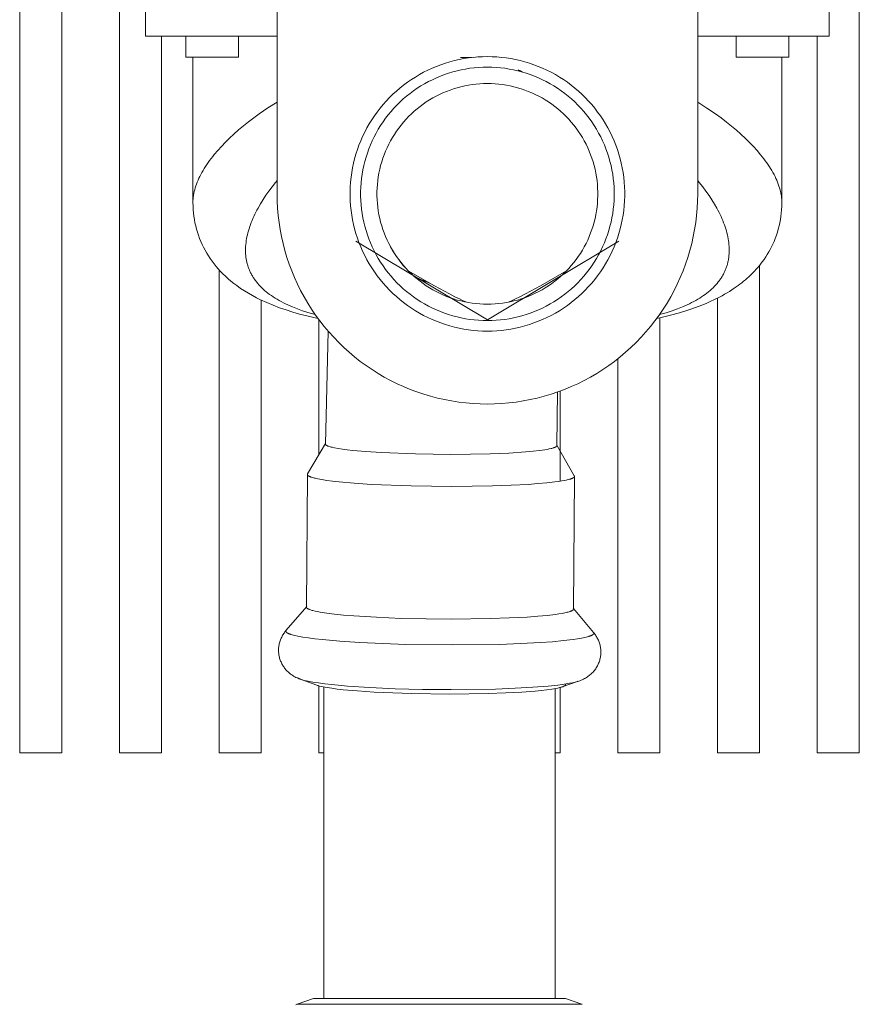
# Model space of a CAD drawing. Units: millimetres. Extents: x -1136 to 1990, y 3299 to 7872.
# Drawn here: x 530 to 610, y 5842 to 5936 of the extents above; entities that cross this region are included whole.
import ezdxf

# ---------------------------------------------------------------- set-up
doc = ezdxf.new("R2010")
doc.units = ezdxf.units.MM
doc.layers.add('Make2D$Visible$Curves$0', color=254, linetype='Continuous', lineweight=0, true_color=0xbebebe)
doc.layers.add('Make2D$Visible$Curves$3DCPCOLOR254', color=7, linetype='Continuous', lineweight=0, true_color=0xd6d6d6)

msp = doc.modelspace()

# ---------------------------------------------------------------- linework, layer by layer
at = {"layer": 'Make2D$Visible$Curves$0', "color": 126, "true_color": 0x008060}
for points in [[(609.805, 5865.966), (609.805, 6036.766)], [(529.965, 5865.966), (529.965, 5985.66)], [(533.965, 5985.66), (533.965, 5865.966)], [(539.445, 5865.966), (539.445, 5985.66)], [(543.445, 5934.16), (543.445, 5865.966)], [(605.805, 5934.16), (605.805, 5865.966)], [(548.925, 5865.966), (548.925, 5911.932)], [(600.325, 5865.966), (600.325, 5912.365)], [(567.885, 5911.099), (567.885, 5911.117)], [(552.925, 5909.054), (552.925, 5865.966)], [(596.325, 5909.236), (596.325, 5865.966)], [(558.405, 5894.303), (558.405, 5907.206)], [(590.845, 5865.966), (590.845, 5907.369)], [(586.845, 5903.473), (586.845, 5865.966)], [(581.365, 5891.82), (581.365, 5900.397)], [(558.405, 5865.966), (558.405, 5872.348)], [(581.365, 5865.966), (581.365, 5872.192)], [(529.965, 5865.966), (533.965, 5865.966)], [(539.445, 5865.966), (543.445, 5865.966)], [(548.925, 5865.966), (552.925, 5865.966)], [(558.405, 5865.966), (558.885, 5865.966)], [(581.365, 5865.966), (580.885, 5865.966)], [(590.845, 5865.966), (586.845, 5865.966)], [(600.325, 5865.966), (596.325, 5865.966)], [(609.805, 5865.966), (605.805, 5865.966)]]:
    msp.add_lwpolyline(points, dxfattribs=at)
at = {"layer": 'Make2D$Visible$Curves$0'}
for points in [[(541.939, 5934.16), (541.939, 5940.16)], [(606.939, 5934.16), (606.939, 5940.16)], [(554.439, 5939.16), (554.439, 5919.16)], [(594.439, 5919.16), (594.439, 5939.16)], [(541.939, 5934.16), (547.939, 5934.16)], [(545.776, 5932.16), (545.776, 5934.16)], [(547.939, 5934.16), (554.439, 5934.16)], [(550.776, 5934.16), (550.776, 5932.16)], [(594.439, 5934.16), (600.939, 5934.16)], [(598.102, 5932.16), (598.102, 5934.16)], [(600.939, 5934.16), (606.939, 5934.16)], [(603.102, 5934.16), (603.102, 5932.16)], [(550.776, 5932.16), (545.776, 5932.16)], [(546.439, 5918.356), (546.439, 5932.16)], [(574.439, 5906.102), (573.988, 5906.109), (573.538, 5906.133), (573.089, 5906.172), (572.642, 5906.226), (572.196, 5906.296), (571.753, 5906.381), (571.314, 5906.481), (570.878, 5906.596), (570.447, 5906.727), (570.02, 5906.872), (569.598, 5907.032), (569.183, 5907.206), (568.773, 5907.395), (568.371, 5907.597), (567.975, 5907.814), (567.587, 5908.044), (567.208, 5908.287), (566.837, 5908.543), (566.475, 5908.811), (566.122, 5909.093), (565.78, 5909.386), (565.447, 5909.69), (565.126, 5910.006), (564.816, 5910.333), (564.517, 5910.671), (564.23, 5911.018), (563.955, 5911.375), (563.692, 5911.742), (563.443, 5912.117), (563.206, 5912.501), (562.983, 5912.893), (562.773, 5913.292), (562.578, 5913.698), (562.396, 5914.111), (562.229, 5914.529), (562.077, 5914.954), (561.939, 5915.383), (561.816, 5915.817), (561.708, 5916.254), (561.615, 5916.695), (561.538, 5917.14), (561.476, 5917.586), (561.429, 5918.034), (561.398, 5918.484), (561.383, 5918.935), (561.383, 5919.385), (561.398, 5919.836), (561.429, 5920.286), (561.476, 5920.734), (561.538, 5921.181), (561.615, 5921.625), (561.708, 5922.066), (561.816, 5922.504), (561.939, 5922.937), (562.077, 5923.366), (562.229, 5923.791), (562.396, 5924.209), (562.578, 5924.622), (562.773, 5925.028), (562.983, 5925.427), (563.206, 5925.819), (563.443, 5926.203), (563.692, 5926.578), (563.955, 5926.945), (564.23, 5927.302), (564.517, 5927.649), (564.816, 5927.987), (565.126, 5928.314), (565.447, 5928.63), (565.78, 5928.934), (566.122, 5929.228), (566.475, 5929.509), (566.837, 5929.777), (567.208, 5930.033), (567.587, 5930.277), (567.975, 5930.506), (568.371, 5930.723), (568.773, 5930.925), (569.183, 5931.114), (569.598, 5931.288), (570.02, 5931.448), (570.447, 5931.593), (570.878, 5931.724), (571.314, 5931.839), (571.753, 5931.939), (572.196, 5932.024), (572.642, 5932.094), (573.089, 5932.149), (573.538, 5932.187), (573.988, 5932.211), (574.439, 5932.219)], [(574.439, 5932.219), (574.89, 5932.211), (575.34, 5932.187), (575.789, 5932.149), (576.237, 5932.094), (576.682, 5932.024), (577.125, 5931.939), (577.564, 5931.839), (578, 5931.724), (578.431, 5931.593), (578.858, 5931.448), (579.28, 5931.288), (579.695, 5931.114), (580.105, 5930.925), (580.508, 5930.723), (580.903, 5930.506), (581.291, 5930.277), (581.671, 5930.033), (582.042, 5929.777), (582.403, 5929.509), (582.756, 5929.228), (583.098, 5928.934), (583.431, 5928.63), (583.752, 5928.314), (584.063, 5927.987), (584.362, 5927.649), (584.649, 5927.302), (584.924, 5926.945), (585.186, 5926.578), (585.436, 5926.203), (585.672, 5925.819), (585.895, 5925.427), (586.105, 5925.028), (586.3, 5924.622), (586.482, 5924.209), (586.649, 5923.791), (586.802, 5923.366), (586.939, 5922.937), (587.062, 5922.504), (587.17, 5922.066), (587.263, 5921.625), (587.34, 5921.181), (587.402, 5920.734), (587.449, 5920.286), (587.48, 5919.836), (587.496, 5919.385), (587.496, 5918.935), (587.48, 5918.484), (587.449, 5918.034), (587.402, 5917.586), (587.34, 5917.14), (587.263, 5916.695), (587.17, 5916.254), (587.062, 5915.817), (586.939, 5915.383), (586.802, 5914.954), (586.649, 5914.529), (586.482, 5914.111), (586.3, 5913.698), (586.105, 5913.292), (585.895, 5912.893), (585.672, 5912.501), (585.436, 5912.117), (585.186, 5911.742), (584.924, 5911.375), (584.649, 5911.018), (584.362, 5910.671), (584.063, 5910.333), (583.752, 5910.006), (583.431, 5909.69), (583.098, 5909.386), (582.756, 5909.093), (582.403, 5908.811), (582.042, 5908.543), (581.671, 5908.287), (581.291, 5908.044), (580.903, 5907.814), (580.508, 5907.597), (580.105, 5907.395), (579.695, 5907.206), (579.28, 5907.032), (578.858, 5906.872), (578.431, 5906.727), (578, 5906.596), (577.564, 5906.481), (577.125, 5906.381), (576.682, 5906.296), (576.237, 5906.226), (575.789, 5906.172), (575.34, 5906.133), (574.89, 5906.109), (574.439, 5906.102)], [(603.102, 5932.16), (598.102, 5932.16)], [(602.439, 5918.355), (602.439, 5932.16)], [(574.439, 5931.219), (574.023, 5931.211), (573.607, 5931.19), (573.192, 5931.154), (572.779, 5931.104), (572.368, 5931.039), (571.959, 5930.961), (571.553, 5930.868), (571.151, 5930.762), (570.752, 5930.641), (570.358, 5930.507), (569.969, 5930.359), (569.585, 5930.198), (569.207, 5930.024), (568.835, 5929.837), (568.47, 5929.638), (568.112, 5929.425), (567.761, 5929.201), (567.419, 5928.964), (567.085, 5928.716), (566.759, 5928.457), (566.443, 5928.186), (566.136, 5927.905), (565.839, 5927.613), (565.553, 5927.311), (565.276, 5926.999), (565.011, 5926.678), (564.757, 5926.349), (564.515, 5926.01), (564.285, 5925.663), (564.066, 5925.309), (563.86, 5924.947), (563.667, 5924.579), (563.486, 5924.204), (563.319, 5923.823), (563.164, 5923.436), (563.023, 5923.044), (562.896, 5922.648), (562.783, 5922.247), (562.683, 5921.843), (562.597, 5921.436), (562.526, 5921.026), (562.469, 5920.614), (562.425, 5920.199), (562.397, 5919.784), (562.382, 5919.368), (562.382, 5918.952), (562.397, 5918.536), (562.425, 5918.121), (562.469, 5917.707), (562.526, 5917.294), (562.597, 5916.884), (562.683, 5916.477), (562.783, 5916.073), (562.896, 5915.672), (563.023, 5915.276), (563.164, 5914.884), (563.319, 5914.497), (563.486, 5914.116), (563.667, 5913.741), (563.86, 5913.373), (564.066, 5913.011), (564.285, 5912.657), (564.515, 5912.31), (564.757, 5911.972), (565.011, 5911.642), (565.276, 5911.321), (565.553, 5911.009), (565.839, 5910.707), (566.136, 5910.416), (566.443, 5910.134), (566.759, 5909.864), (567.085, 5909.604), (567.419, 5909.356), (567.761, 5909.119), (568.112, 5908.895), (568.47, 5908.683), (568.835, 5908.483), (569.207, 5908.296), (569.585, 5908.122), (569.969, 5907.961), (570.358, 5907.813), (570.752, 5907.679), (571.151, 5907.559), (571.553, 5907.452), (571.959, 5907.359), (572.368, 5907.281), (572.779, 5907.216), (573.192, 5907.166), (573.607, 5907.13), (574.023, 5907.109), (574.439, 5907.102)], [(574.439, 5907.102), (574.855, 5907.109), (575.271, 5907.13), (575.686, 5907.166), (576.099, 5907.216), (576.51, 5907.281), (576.919, 5907.359), (577.325, 5907.452), (577.727, 5907.559), (578.126, 5907.679), (578.52, 5907.813), (578.909, 5907.961), (579.293, 5908.122), (579.671, 5908.296), (580.043, 5908.483), (580.408, 5908.683), (580.766, 5908.895), (581.117, 5909.119), (581.459, 5909.356), (581.794, 5909.604), (582.119, 5909.864), (582.435, 5910.134), (582.742, 5910.416), (583.039, 5910.707), (583.326, 5911.009), (583.602, 5911.321), (583.867, 5911.642), (584.121, 5911.972), (584.363, 5912.31), (584.594, 5912.657), (584.812, 5913.011), (585.018, 5913.373), (585.211, 5913.741), (585.392, 5914.116), (585.56, 5914.497), (585.714, 5914.884), (585.855, 5915.276), (585.982, 5915.672), (586.096, 5916.073), (586.195, 5916.477), (586.281, 5916.884), (586.352, 5917.294), (586.41, 5917.707), (586.453, 5918.121), (586.481, 5918.536), (586.496, 5918.952), (586.496, 5919.368), (586.481, 5919.784), (586.453, 5920.199), (586.41, 5920.614), (586.352, 5921.026), (586.281, 5921.436), (586.195, 5921.843), (586.096, 5922.247), (585.982, 5922.648), (585.855, 5923.044), (585.714, 5923.436), (585.56, 5923.823), (585.392, 5924.204), (585.211, 5924.579), (585.018, 5924.947), (584.812, 5925.309), (584.594, 5925.663), (584.363, 5926.01), (584.121, 5926.349), (583.867, 5926.678), (583.602, 5926.999), (583.326, 5927.311), (583.039, 5927.613), (582.742, 5927.905), (582.435, 5928.186), (582.119, 5928.457), (581.794, 5928.716), (581.459, 5928.964), (581.117, 5929.201), (580.766, 5929.425), (580.408, 5929.638), (580.043, 5929.837), (579.671, 5930.024), (579.293, 5930.198), (578.909, 5930.359), (578.52, 5930.507), (578.126, 5930.641), (577.727, 5930.762), (577.325, 5930.868), (576.919, 5930.961), (576.51, 5931.039), (576.099, 5931.104), (575.686, 5931.154), (575.271, 5931.19), (574.855, 5931.211), (574.439, 5931.219)], [(574.439, 5908.66), (574.077, 5908.666), (573.715, 5908.685), (573.354, 5908.716), (572.994, 5908.76), (572.636, 5908.816), (572.28, 5908.884), (571.926, 5908.965), (571.576, 5909.058), (571.229, 5909.163), (570.886, 5909.28), (570.547, 5909.408), (570.213, 5909.548), (569.883, 5909.7), (569.559, 5909.863), (569.241, 5910.037), (568.93, 5910.222), (568.624, 5910.417), (568.326, 5910.623), (568.035, 5910.839), (567.752, 5911.065), (567.476, 5911.301), (567.209, 5911.546), (566.951, 5911.8), (566.701, 5912.063), (566.461, 5912.334), (566.23, 5912.613), (566.009, 5912.901), (565.798, 5913.195), (565.597, 5913.497), (565.407, 5913.806), (565.227, 5914.121), (565.059, 5914.442), (564.902, 5914.768), (564.756, 5915.1), (564.621, 5915.437), (564.499, 5915.778), (564.388, 5916.123), (564.289, 5916.472), (564.202, 5916.824), (564.128, 5917.178), (564.066, 5917.535), (564.016, 5917.894), (563.978, 5918.255), (563.953, 5918.617), (563.941, 5918.979), (563.941, 5919.341), (563.953, 5919.704), (563.978, 5920.065), (564.016, 5920.426), (564.066, 5920.785), (564.128, 5921.142), (564.202, 5921.497), (564.289, 5921.848), (564.388, 5922.197), (564.499, 5922.542), (564.621, 5922.883), (564.756, 5923.22), (564.902, 5923.552), (565.059, 5923.878), (565.227, 5924.199), (565.407, 5924.514), (565.597, 5924.823), (565.798, 5925.125), (566.009, 5925.419), (566.23, 5925.707), (566.461, 5925.986), (566.701, 5926.257), (566.951, 5926.52), (567.209, 5926.774), (567.476, 5927.019), (567.752, 5927.255), (568.035, 5927.481), (568.326, 5927.697), (568.624, 5927.903), (568.93, 5928.099), (569.241, 5928.283), (569.559, 5928.457), (569.883, 5928.62), (570.213, 5928.772), (570.547, 5928.912), (570.886, 5929.041), (571.229, 5929.157), (571.576, 5929.262), (571.926, 5929.355), (572.28, 5929.436), (572.636, 5929.504), (572.994, 5929.56), (573.354, 5929.604), (573.715, 5929.635), (574.077, 5929.654), (574.439, 5929.66)], [(574.439, 5929.66), (574.802, 5929.654), (575.163, 5929.635), (575.525, 5929.604), (575.884, 5929.56), (576.243, 5929.504), (576.599, 5929.436), (576.952, 5929.355), (577.302, 5929.262), (577.649, 5929.157), (577.992, 5929.041), (578.331, 5928.912), (578.666, 5928.772), (578.995, 5928.62), (579.319, 5928.457), (579.637, 5928.283), (579.948, 5928.099), (580.254, 5927.903), (580.552, 5927.697), (580.843, 5927.481), (581.126, 5927.255), (581.402, 5927.019), (581.669, 5926.774), (581.928, 5926.52), (582.177, 5926.257), (582.417, 5925.986), (582.648, 5925.707), (582.869, 5925.419), (583.08, 5925.125), (583.281, 5924.823), (583.471, 5924.514), (583.651, 5924.199), (583.819, 5923.878), (583.976, 5923.552), (584.122, 5923.22), (584.257, 5922.883), (584.379, 5922.542), (584.49, 5922.197), (584.589, 5921.848), (584.676, 5921.497), (584.75, 5921.142), (584.813, 5920.785), (584.863, 5920.426), (584.9, 5920.065), (584.925, 5919.704), (584.938, 5919.341), (584.938, 5918.979), (584.925, 5918.617), (584.9, 5918.255), (584.863, 5917.894), (584.813, 5917.535), (584.75, 5917.178), (584.676, 5916.824), (584.589, 5916.472), (584.49, 5916.123), (584.379, 5915.778), (584.257, 5915.437), (584.122, 5915.1), (583.976, 5914.768), (583.819, 5914.442), (583.651, 5914.121), (583.471, 5913.806), (583.281, 5913.497), (583.08, 5913.195), (582.869, 5912.901), (582.648, 5912.613), (582.417, 5912.334), (582.177, 5912.063), (581.928, 5911.8), (581.669, 5911.546), (581.402, 5911.301), (581.126, 5911.065), (580.843, 5910.839), (580.552, 5910.623), (580.254, 5910.417), (579.948, 5910.222), (579.637, 5910.037), (579.319, 5909.863), (578.995, 5909.7), (578.666, 5909.548), (578.331, 5909.408), (577.992, 5909.28), (577.649, 5909.163), (577.302, 5909.058), (576.952, 5908.965), (576.599, 5908.884), (576.243, 5908.816), (575.884, 5908.76), (575.525, 5908.716), (575.163, 5908.685), (574.802, 5908.666), (574.439, 5908.66)], [(546.439, 5918.336), (546.44, 5918.441), (546.444, 5918.548), (546.451, 5918.654), (546.46, 5918.762), (546.473, 5918.87), (546.487, 5918.978), (546.505, 5919.087), (546.525, 5919.197), (546.562, 5919.373), (546.606, 5919.55), (546.656, 5919.729), (546.713, 5919.91), (546.777, 5920.091), (546.847, 5920.274), (546.924, 5920.458), (547.007, 5920.642), (547.096, 5920.827), (547.191, 5921.012), (547.292, 5921.199), (547.399, 5921.386), (547.512, 5921.573), (547.631, 5921.762), (547.756, 5921.951), (547.887, 5922.14), (548.024, 5922.33), (548.167, 5922.521), (548.316, 5922.712), (548.471, 5922.904), (548.798, 5923.29), (549.149, 5923.677), (549.524, 5924.067), (549.922, 5924.458), (550.342, 5924.848), (550.782, 5925.237), (551.243, 5925.624), (551.724, 5926.008), (552.226, 5926.39), (552.749, 5926.769), (553.57, 5927.332), (554.439, 5927.887)], [(594.439, 5927.887), (595.316, 5927.327), (596.143, 5926.76), (596.668, 5926.378), (597.171, 5925.995), (597.653, 5925.609), (598.114, 5925.222), (598.554, 5924.833), (598.973, 5924.442), (599.37, 5924.051), (599.745, 5923.66), (600.095, 5923.272), (600.421, 5922.887), (600.576, 5922.695), (600.724, 5922.504), (600.866, 5922.313), (601.002, 5922.123), (601.133, 5921.934), (601.257, 5921.746), (601.375, 5921.558), (601.488, 5921.371), (601.594, 5921.185), (601.694, 5920.999), (601.789, 5920.814), (601.877, 5920.63), (601.959, 5920.447), (602.035, 5920.264), (602.104, 5920.083), (602.167, 5919.902), (602.224, 5919.722), (602.275, 5919.542), (602.318, 5919.364), (602.338, 5919.275), (602.356, 5919.187), (602.375, 5919.078), (602.392, 5918.97), (602.406, 5918.863), (602.418, 5918.756), (602.427, 5918.65), (602.434, 5918.545), (602.438, 5918.44), (602.439, 5918.336)], [(558.07, 5907.668), (557.37, 5907.875), (556.86, 5908.044), (556.372, 5908.221), (555.905, 5908.406), (555.68, 5908.503), (555.46, 5908.601), (555.246, 5908.702), (555.037, 5908.806), (554.833, 5908.911), (554.635, 5909.02), (554.442, 5909.131), (554.255, 5909.244), (554.074, 5909.36), (553.898, 5909.478), (553.729, 5909.598), (553.566, 5909.721), (553.41, 5909.845), (553.259, 5909.971), (553.115, 5910.1), (552.977, 5910.23), (552.845, 5910.363), (552.719, 5910.498), (552.599, 5910.635), (552.485, 5910.774), (552.377, 5910.915), (552.275, 5911.059), (552.226, 5911.132), (552.179, 5911.205), (552.133, 5911.279), (552.088, 5911.353), (552.045, 5911.428), (552.004, 5911.503), (551.964, 5911.579), (551.925, 5911.656), (551.888, 5911.733), (551.852, 5911.811), (551.818, 5911.89), (551.785, 5911.969), (551.754, 5912.048), (551.724, 5912.128), (551.696, 5912.208), (551.669, 5912.289), (551.644, 5912.37), (551.621, 5912.452), (551.598, 5912.534), (551.578, 5912.616), (551.558, 5912.699), (551.541, 5912.782), (551.524, 5912.865), (551.51, 5912.949), (551.484, 5913.119), (551.465, 5913.289), (551.451, 5913.461), (551.442, 5913.635), (551.44, 5913.811), (551.443, 5913.988), (551.451, 5914.166), (551.465, 5914.347), (551.485, 5914.529), (551.51, 5914.712), (551.541, 5914.897), (551.577, 5915.084), (551.618, 5915.272), (551.665, 5915.462), (551.717, 5915.653), (551.775, 5915.846), (551.838, 5916.039), (551.906, 5916.233), (551.979, 5916.427), (552.057, 5916.623), (552.14, 5916.819), (552.228, 5917.016), (552.321, 5917.213), (552.419, 5917.411), (552.522, 5917.61), (552.629, 5917.81), (552.859, 5918.211), (553.109, 5918.614), (553.378, 5919.02), (553.666, 5919.428), (553.974, 5919.838), (554.301, 5920.25), (554.439, 5920.417)], [(594.439, 5920.417), (594.591, 5920.233), (594.918, 5919.821), (595.225, 5919.41), (595.513, 5919.002), (595.781, 5918.596), (596.029, 5918.193), (596.258, 5917.792), (596.365, 5917.593), (596.468, 5917.395), (596.565, 5917.197), (596.657, 5917), (596.744, 5916.804), (596.827, 5916.609), (596.904, 5916.414), (596.976, 5916.221), (597.044, 5916.028), (597.106, 5915.836), (597.163, 5915.644), (597.215, 5915.454), (597.262, 5915.264), (597.303, 5915.075), (597.339, 5914.888), (597.37, 5914.702), (597.395, 5914.517), (597.414, 5914.335), (597.428, 5914.154), (597.436, 5913.976), (597.438, 5913.799), (597.435, 5913.624), (597.427, 5913.45), (597.413, 5913.279), (597.393, 5913.109), (597.367, 5912.941), (597.352, 5912.858), (597.336, 5912.775), (597.318, 5912.693), (597.299, 5912.611), (597.279, 5912.529), (597.257, 5912.448), (597.233, 5912.368), (597.208, 5912.287), (597.182, 5912.208), (597.154, 5912.128), (597.125, 5912.049), (597.094, 5911.971), (597.062, 5911.893), (597.028, 5911.816), (596.993, 5911.738), (596.956, 5911.662), (596.918, 5911.586), (596.878, 5911.51), (596.837, 5911.434), (596.794, 5911.359), (596.749, 5911.285), (596.703, 5911.211), (596.656, 5911.137), (596.607, 5911.064), (596.556, 5910.991), (596.504, 5910.919), (596.394, 5910.776), (596.279, 5910.635), (596.158, 5910.497), (596.032, 5910.361), (595.899, 5910.228), (595.761, 5910.097), (595.617, 5909.969), (595.467, 5909.843), (595.311, 5909.719), (595.15, 5909.598), (594.983, 5909.479), (594.81, 5909.363), (594.631, 5909.248), (594.446, 5909.136), (594.255, 5909.027), (594.059, 5908.919), (593.856, 5908.813), (593.648, 5908.71), (593.434, 5908.609), (593.213, 5908.509), (592.986, 5908.412), (592.514, 5908.224), (592.02, 5908.045), (591.427, 5907.85), (590.808, 5907.668)], [(546.49, 5917.335), (546.462, 5917.668), (546.445, 5918.002), (546.439, 5918.336)], [(554.439, 5919.16), (554.451, 5918.477), (554.486, 5917.795), (554.544, 5917.115), (554.625, 5916.437), (554.73, 5915.762), (554.857, 5915.091), (555.008, 5914.425), (555.181, 5913.764), (555.376, 5913.11), (555.594, 5912.462), (555.834, 5911.823), (556.095, 5911.192), (556.378, 5910.57), (556.681, 5909.959), (557.006, 5909.358), (557.351, 5908.768), (557.715, 5908.191), (558.1, 5907.626), (558.503, 5907.075), (558.925, 5906.538), (559.365, 5906.016), (559.822, 5905.509), (560.297, 5905.018), (560.788, 5904.543), (561.295, 5904.086), (561.817, 5903.646), (562.354, 5903.224), (562.905, 5902.821), (563.47, 5902.436), (564.047, 5902.072), (564.637, 5901.727), (565.238, 5901.402), (565.849, 5901.099), (566.471, 5900.816), (567.102, 5900.554), (567.741, 5900.315), (568.389, 5900.097), (569.043, 5899.902), (569.704, 5899.729), (570.37, 5899.578), (571.041, 5899.451), (571.716, 5899.346), (572.394, 5899.265), (573.074, 5899.207), (573.756, 5899.172), (574.439, 5899.16)], [(574.439, 5899.16), (575.122, 5899.172), (575.804, 5899.207), (576.484, 5899.265), (577.162, 5899.346), (577.837, 5899.451), (578.508, 5899.578), (579.174, 5899.729), (579.835, 5899.902), (580.489, 5900.097), (581.137, 5900.315), (581.776, 5900.554), (582.407, 5900.816), (583.029, 5901.099), (583.64, 5901.402), (584.241, 5901.727), (584.831, 5902.072), (585.408, 5902.436), (585.973, 5902.821), (586.524, 5903.224), (587.061, 5903.646), (587.583, 5904.086), (588.09, 5904.543), (588.581, 5905.018), (589.056, 5905.509), (589.513, 5906.016), (589.953, 5906.538), (590.375, 5907.075), (590.778, 5907.626), (591.163, 5908.191), (591.527, 5908.768), (591.872, 5909.358), (592.197, 5909.959), (592.501, 5910.57), (592.783, 5911.192), (593.045, 5911.823), (593.284, 5912.462), (593.502, 5913.11), (593.697, 5913.764), (593.87, 5914.425), (594.021, 5915.091), (594.148, 5915.762), (594.253, 5916.437), (594.334, 5917.115), (594.392, 5917.795), (594.427, 5918.477), (594.439, 5919.16)], [(602.439, 5918.335), (602.433, 5917.994), (602.415, 5917.654), (602.386, 5917.315)], [(602.439, 5918.336), (602.439, 5918.335)], [(547.182, 5914.637), (547.066, 5914.925), (546.959, 5915.216), (546.862, 5915.512), (546.775, 5915.81), (546.698, 5916.111), (546.631, 5916.414), (546.574, 5916.719), (546.527, 5917.027), (546.49, 5917.335)], [(602.386, 5917.315), (602.349, 5917.009), (602.303, 5916.705), (602.246, 5916.402), (602.179, 5916.102), (602.102, 5915.804), (602.016, 5915.508), (601.92, 5915.216), (601.814, 5914.927), (601.698, 5914.642)], [(548.642, 5912.256), (548.446, 5912.498), (548.259, 5912.747), (548.079, 5913.001), (547.907, 5913.261), (547.745, 5913.526), (547.591, 5913.797), (547.445, 5914.072), (547.309, 5914.352), (547.182, 5914.637)], [(574.439, 5907.16), (561.939, 5914.671)], [(586.939, 5914.671), (574.439, 5907.16)], [(601.698, 5914.642), (601.584, 5914.385), (601.463, 5914.131), (601.334, 5913.881), (601.198, 5913.636), (601.054, 5913.394)], [(565.083, 5914.394), (565.247, 5914.085), (565.422, 5913.781), (565.606, 5913.483), (565.8, 5913.192), (566.004, 5912.907), (566.218, 5912.629), (566.44, 5912.358), (566.671, 5912.095), (566.911, 5911.84)], [(601.054, 5913.394), (600.904, 5913.158), (600.747, 5912.926), (600.584, 5912.699), (600.414, 5912.477), (600.238, 5912.259)], [(549.28, 5911.559), (549.061, 5911.785), (548.848, 5912.018), (548.642, 5912.256)], [(566.911, 5911.84), (569.397, 5910.419), (570.828, 5909.64), (571.345, 5909.374), (571.777, 5909.161), (572.148, 5908.988), (572.471, 5908.846)], [(576.408, 5908.846), (576.73, 5908.988), (577.101, 5909.161), (577.534, 5909.374), (578.05, 5909.64), (579.482, 5910.419), (581.967, 5911.84)], [(600.238, 5912.259), (600.032, 5912.019), (599.818, 5911.786), (599.598, 5911.559)], [(550.607, 5910.424), (550.328, 5910.634), (550.055, 5910.853), (549.789, 5911.08), (549.531, 5911.316), (549.28, 5911.559)], [(599.598, 5911.559), (599.448, 5911.412), (599.296, 5911.268), (599.141, 5911.127), (598.983, 5910.989), (598.805, 5910.839), (598.624, 5910.693), (598.45, 5910.558), (598.274, 5910.426), (597.916, 5910.172), (597.692, 5910.023), (597.464, 5909.878), (597.233, 5909.737), (597, 5909.6), (596.762, 5909.467), (596.523, 5909.338), (596.034, 5909.092)], [(551.711, 5909.697), (551.336, 5909.927), (550.967, 5910.17), (550.607, 5910.424)], [(552.866, 5909.081), (552.475, 5909.276), (552.09, 5909.481), (551.711, 5909.697)], [(555.299, 5908.112), (554.679, 5908.324), (554.067, 5908.557), (553.462, 5908.809), (552.866, 5909.081)], [(596.034, 5909.092), (595.639, 5908.907), (595.239, 5908.732), (594.835, 5908.566)], [(556.587, 5907.726), (555.941, 5907.911), (555.299, 5908.112)], [(593.582, 5908.113), (592.716, 5907.846), (591.842, 5907.607), (590.962, 5907.395)], [(593.589, 5908.115), (593.582, 5908.113)], [(594.835, 5908.566), (594.215, 5908.331), (593.589, 5908.115)], [(557.93, 5907.392), (557.257, 5907.552), (556.587, 5907.726)], [(558.332, 5907.304), (557.93, 5907.392)], [(590.962, 5907.395), (590.546, 5907.304)]]:
    msp.add_lwpolyline(points, dxfattribs=at)
at = {"layer": 'Make2D$Visible$Curves$3DCPCOLOR254'}
for points in [[(571.885, 5932.133), (572.126, 5932.141), (572.366, 5932.143)], [(572.366, 5932.143), (572.642, 5932.14), (572.918, 5932.13)], [(577.365, 5930.966), (577.578, 5930.857), (577.789, 5930.744)], [(577.677, 5930.776), (577.365, 5930.932)], [(567.441, 5911.332), (567.712, 5911.198), (567.986, 5911.071), (568.264, 5910.953), (568.545, 5910.842), (568.829, 5910.739)], [(567.481, 5911.297), (567.767, 5911.154), (568.057, 5911.021), (568.35, 5910.896), (568.647, 5910.779), (568.948, 5910.671)], [(581.653, 5911.658), (581.642, 5911.52)], [(559.041, 5895.352), (559.292, 5906.1)], [(581.117, 5900.308), (581.041, 5895.201)], [(557.336, 5892.506), (559.054, 5895.396)], [(559.895, 5894.995), (559.684, 5895.042), (559.588, 5895.065), (559.499, 5895.089), (559.417, 5895.114), (559.343, 5895.139), (559.308, 5895.151), (559.276, 5895.163), (559.245, 5895.176), (559.217, 5895.189), (559.191, 5895.201), (559.178, 5895.208), (559.166, 5895.214), (559.155, 5895.221), (559.144, 5895.227), (559.134, 5895.233), (559.124, 5895.24), (559.115, 5895.246), (559.106, 5895.253), (559.098, 5895.259), (559.094, 5895.262), (559.09, 5895.265), (559.087, 5895.269), (559.083, 5895.272), (559.08, 5895.275), (559.077, 5895.278), (559.074, 5895.282), (559.071, 5895.285), (559.068, 5895.288), (559.065, 5895.291), (559.063, 5895.295), (559.06, 5895.298), (559.058, 5895.301), (559.056, 5895.304), (559.054, 5895.308), (559.052, 5895.311), (559.05, 5895.314), (559.05, 5895.316), (559.049, 5895.317), (559.048, 5895.319), (559.047, 5895.321), (559.047, 5895.322), (559.046, 5895.324), (559.046, 5895.326), (559.045, 5895.327), (559.045, 5895.329), (559.044, 5895.33), (559.044, 5895.332), (559.043, 5895.334), (559.043, 5895.335), (559.042, 5895.337), (559.042, 5895.339), (559.042, 5895.34), (559.042, 5895.342), (559.041, 5895.343), (559.041, 5895.345), (559.041, 5895.347), (559.041, 5895.348), (559.041, 5895.35), (559.041, 5895.352), (559.041, 5895.353), (559.041, 5895.355), (559.041, 5895.356), (559.041, 5895.358), (559.042, 5895.36), (559.042, 5895.361), (559.042, 5895.363), (559.042, 5895.365), (559.043, 5895.366), (559.043, 5895.368), (559.043, 5895.37), (559.044, 5895.371), (559.044, 5895.373), (559.045, 5895.374), (559.045, 5895.376), (559.046, 5895.378), (559.046, 5895.379), (559.047, 5895.381), (559.048, 5895.383), (559.048, 5895.384), (559.049, 5895.386), (559.05, 5895.387), (559.051, 5895.389), (559.052, 5895.392), (559.054, 5895.396)], [(570.948, 5894.366), (567.601, 5894.409), (564.331, 5894.54), (562.889, 5894.636), (561.648, 5894.747), (561.116, 5894.807), (560.646, 5894.869), (560.239, 5894.932), (559.895, 5894.995)], [(581.041, 5895.201), (581.04, 5895.196), (581.04, 5895.191), (581.039, 5895.186), (581.038, 5895.181), (581.036, 5895.176), (581.035, 5895.171), (581.032, 5895.167), (581.03, 5895.162), (581.027, 5895.157), (581.024, 5895.152), (581.021, 5895.147), (581.017, 5895.142), (581.013, 5895.137), (581.008, 5895.132), (581.003, 5895.127), (580.998, 5895.122), (580.993, 5895.117), (580.987, 5895.112), (580.98, 5895.107), (580.974, 5895.102), (580.967, 5895.097), (580.96, 5895.092), (580.952, 5895.087), (580.944, 5895.082), (580.936, 5895.077), (580.927, 5895.072), (580.909, 5895.062), (580.889, 5895.052), (580.867, 5895.042), (580.844, 5895.032), (580.82, 5895.022), (580.794, 5895.012), (580.767, 5895.002), (580.708, 5894.982), (580.643, 5894.962), (580.571, 5894.943), (580.494, 5894.923), (580.321, 5894.884), (580.123, 5894.845), (579.901, 5894.807), (579.384, 5894.734), (578.776, 5894.666), (578.084, 5894.603), (576.487, 5894.497), (574.692, 5894.423), (570.948, 5894.366)], [(581.028, 5895.245), (582.706, 5892.332)], [(581.031, 5895.24), (581.032, 5895.237), (581.033, 5895.234), (581.034, 5895.232), (581.035, 5895.229), (581.036, 5895.226), (581.037, 5895.224), (581.038, 5895.221), (581.039, 5895.218), (581.039, 5895.215), (581.04, 5895.212), (581.04, 5895.21), (581.04, 5895.207), (581.04, 5895.204), (581.041, 5895.201)], [(557.234, 5879.833), (557.321, 5892.456)], [(557.321, 5892.456), (557.321, 5892.459), (557.322, 5892.462), (557.322, 5892.466), (557.322, 5892.469), (557.323, 5892.472), (557.324, 5892.475), (557.324, 5892.479), (557.325, 5892.482), (557.326, 5892.485), (557.327, 5892.488), (557.329, 5892.491), (557.33, 5892.494), (557.331, 5892.497), (557.333, 5892.5), (557.335, 5892.503), (557.336, 5892.506)], [(558.307, 5892.044), (558.087, 5892.092), (557.986, 5892.116), (557.892, 5892.141), (557.803, 5892.166), (557.722, 5892.191), (557.648, 5892.217), (557.613, 5892.23), (557.58, 5892.243), (557.55, 5892.256), (557.521, 5892.269), (557.493, 5892.282), (557.468, 5892.295), (557.456, 5892.302), (557.445, 5892.308), (557.434, 5892.315), (557.424, 5892.322), (557.414, 5892.328), (557.404, 5892.335), (557.395, 5892.342), (557.387, 5892.348), (557.379, 5892.355), (557.371, 5892.362), (557.368, 5892.365), (557.365, 5892.368), (557.361, 5892.372), (557.358, 5892.375), (557.355, 5892.378), (557.352, 5892.382), (557.349, 5892.385), (557.347, 5892.388), (557.344, 5892.392), (557.342, 5892.395), (557.34, 5892.398), (557.338, 5892.402), (557.336, 5892.405), (557.334, 5892.408), (557.332, 5892.412), (557.33, 5892.415), (557.329, 5892.419), (557.327, 5892.422), (557.326, 5892.425), (557.326, 5892.427), (557.325, 5892.429), (557.325, 5892.43), (557.324, 5892.432), (557.324, 5892.434), (557.323, 5892.435), (557.323, 5892.437), (557.323, 5892.439), (557.322, 5892.44), (557.322, 5892.442), (557.322, 5892.444), (557.322, 5892.446), (557.321, 5892.447), (557.321, 5892.449), (557.321, 5892.451), (557.321, 5892.452), (557.321, 5892.454), (557.321, 5892.456)], [(571.068, 5891.318), (567.204, 5891.366), (563.429, 5891.518), (561.763, 5891.629), (560.332, 5891.758), (559.717, 5891.827), (559.174, 5891.898), (558.704, 5891.97), (558.307, 5892.044)], [(582.721, 5892.281), (582.72, 5892.278), (582.72, 5892.274), (582.72, 5892.27), (582.719, 5892.267), (582.719, 5892.263), (582.718, 5892.26), (582.717, 5892.256), (582.716, 5892.253), (582.714, 5892.249), (582.713, 5892.246), (582.711, 5892.242), (582.71, 5892.238), (582.708, 5892.235), (582.706, 5892.231), (582.704, 5892.228), (582.701, 5892.224), (582.699, 5892.221), (582.696, 5892.217), (582.693, 5892.214), (582.69, 5892.21), (582.687, 5892.206), (582.684, 5892.203), (582.681, 5892.199), (582.677, 5892.196), (582.674, 5892.192), (582.67, 5892.189), (582.666, 5892.185), (582.662, 5892.182), (582.653, 5892.174), (582.644, 5892.167), (582.634, 5892.16), (582.624, 5892.153), (582.612, 5892.146), (582.601, 5892.139), (582.589, 5892.132), (582.576, 5892.125), (582.562, 5892.118), (582.548, 5892.111), (582.518, 5892.097), (582.486, 5892.083), (582.451, 5892.069), (582.414, 5892.055), (582.375, 5892.042), (582.333, 5892.028), (582.243, 5892.001), (582.143, 5891.974), (582.035, 5891.947), (581.917, 5891.921), (581.791, 5891.895), (581.512, 5891.844), (581.202, 5891.795), (580.86, 5891.749), (580.096, 5891.662), (579.238, 5891.585), (578.307, 5891.518)], [(582.721, 5892.281), (582.634, 5879.659)], [(582.706, 5892.332), (582.708, 5892.329), (582.709, 5892.326), (582.711, 5892.323), (582.712, 5892.32), (582.714, 5892.317), (582.715, 5892.314), (582.716, 5892.311), (582.717, 5892.307), (582.718, 5892.304), (582.718, 5892.301), (582.719, 5892.298), (582.72, 5892.294), (582.72, 5892.291), (582.72, 5892.288), (582.72, 5892.284), (582.721, 5892.281)], [(578.307, 5891.518), (576.71, 5891.433), (574.928, 5891.369), (571.068, 5891.318)], [(555.318, 5877.63), (557.266, 5879.906)], [(557.234, 5879.833), (557.235, 5879.837), (557.235, 5879.841), (557.236, 5879.845), (557.236, 5879.849), (557.237, 5879.852), (557.238, 5879.856), (557.239, 5879.86), (557.24, 5879.863), (557.241, 5879.867), (557.243, 5879.871), (557.244, 5879.874), (557.246, 5879.878), (557.248, 5879.881), (557.249, 5879.884), (557.251, 5879.888), (557.254, 5879.891), (557.256, 5879.894), (557.258, 5879.897), (557.26, 5879.9), (557.263, 5879.903), (557.266, 5879.906)], [(557.278, 5879.746), (557.274, 5879.749), (557.271, 5879.752), (557.268, 5879.755), (557.265, 5879.758), (557.262, 5879.762), (557.26, 5879.765), (557.257, 5879.769), (557.255, 5879.772), (557.252, 5879.776), (557.25, 5879.78), (557.248, 5879.783), (557.246, 5879.787), (557.244, 5879.791), (557.243, 5879.795), (557.241, 5879.799), (557.24, 5879.803), (557.239, 5879.808), (557.238, 5879.812), (557.237, 5879.816), (557.236, 5879.82), (557.235, 5879.825), (557.235, 5879.829), (557.234, 5879.833)], [(570.981, 5878.695), (566.249, 5878.769), (563.885, 5878.867), (561.725, 5879.003), (560.768, 5879.084), (559.914, 5879.171), (559.173, 5879.263), (558.552, 5879.359), (558.288, 5879.408), (558.054, 5879.457), (557.852, 5879.506), (557.762, 5879.53), (557.68, 5879.555), (557.605, 5879.579), (557.537, 5879.603), (557.506, 5879.616), (557.476, 5879.628), (557.449, 5879.64), (557.423, 5879.652), (557.399, 5879.664), (557.377, 5879.676), (557.356, 5879.687), (557.346, 5879.693), (557.337, 5879.699), (557.328, 5879.705), (557.32, 5879.711), (557.312, 5879.717), (557.304, 5879.723), (557.297, 5879.729), (557.29, 5879.734), (557.284, 5879.74), (557.278, 5879.746)], [(578.221, 5878.896), (576.525, 5878.806), (574.7, 5878.743), (570.981, 5878.695)], [(582.634, 5879.659), (582.634, 5879.656), (582.634, 5879.652), (582.633, 5879.649), (582.633, 5879.646), (582.632, 5879.643), (582.632, 5879.64), (582.631, 5879.636), (582.63, 5879.633), (582.629, 5879.63), (582.628, 5879.627), (582.626, 5879.623), (582.625, 5879.62), (582.623, 5879.617), (582.622, 5879.614), (582.62, 5879.61), (582.618, 5879.607), (582.616, 5879.604), (582.614, 5879.601), (582.611, 5879.597), (582.609, 5879.594), (582.606, 5879.591), (582.604, 5879.588), (582.601, 5879.584), (582.598, 5879.581), (582.595, 5879.578), (582.592, 5879.575), (582.588, 5879.571), (582.585, 5879.568), (582.581, 5879.565), (582.578, 5879.561), (582.57, 5879.555), (582.562, 5879.548), (582.553, 5879.542), (582.543, 5879.535), (582.533, 5879.529), (582.523, 5879.522), (582.512, 5879.516), (582.5, 5879.509), (582.488, 5879.502), (582.463, 5879.489), (582.435, 5879.476), (582.404, 5879.463), (582.372, 5879.45), (582.338, 5879.437), (582.301, 5879.423), (582.22, 5879.397), (582.131, 5879.371), (582.032, 5879.345), (581.924, 5879.319), (581.807, 5879.293), (581.545, 5879.243), (581.246, 5879.193), (580.911, 5879.145), (580.137, 5879.053), (579.235, 5878.97), (578.221, 5878.896)], [(582.604, 5879.732), (582.606, 5879.729), (582.609, 5879.726), (582.611, 5879.723), (582.613, 5879.72), (582.615, 5879.717), (582.618, 5879.713), (582.619, 5879.71), (582.621, 5879.707), (582.623, 5879.703), (582.625, 5879.7), (582.626, 5879.696), (582.627, 5879.693), (582.629, 5879.689), (582.63, 5879.685), (582.631, 5879.682), (582.632, 5879.678), (582.632, 5879.674), (582.633, 5879.67), (582.633, 5879.666), (582.634, 5879.663), (582.634, 5879.659)], [(582.634, 5879.695), (584.52, 5877.429)], [(554.581, 5875.757), (554.584, 5875.855), (554.59, 5875.953), (554.599, 5876.05), (554.612, 5876.147), (554.628, 5876.244), (554.648, 5876.34), (554.671, 5876.435), (554.697, 5876.53), (554.726, 5876.623), (554.759, 5876.716), (554.795, 5876.807), (554.834, 5876.897), (554.876, 5876.985), (554.921, 5877.072), (554.969, 5877.157), (555.02, 5877.241), (555.074, 5877.323), (555.131, 5877.402), (555.19, 5877.48), (555.252, 5877.556), (555.317, 5877.629)], [(556.418, 5877.071), (556.125, 5877.136), (555.992, 5877.169), (555.87, 5877.203), (555.758, 5877.237), (555.706, 5877.254), (555.657, 5877.271), (555.611, 5877.289), (555.568, 5877.306), (555.527, 5877.324), (555.49, 5877.341), (555.472, 5877.35), (555.455, 5877.359), (555.439, 5877.368), (555.424, 5877.377), (555.409, 5877.386), (555.395, 5877.394), (555.382, 5877.403), (555.37, 5877.412), (555.358, 5877.421), (555.353, 5877.426), (555.348, 5877.43), (555.343, 5877.435), (555.338, 5877.439), (555.333, 5877.444), (555.329, 5877.448), (555.324, 5877.453), (555.32, 5877.457), (555.317, 5877.462), (555.313, 5877.466), (555.309, 5877.471), (555.306, 5877.475), (555.303, 5877.48), (555.3, 5877.484), (555.298, 5877.489), (555.295, 5877.494), (555.294, 5877.496), (555.293, 5877.498), (555.292, 5877.5), (555.291, 5877.503), (555.29, 5877.505), (555.289, 5877.507), (555.288, 5877.509), (555.287, 5877.512), (555.287, 5877.514), (555.286, 5877.516), (555.285, 5877.518), (555.285, 5877.521), (555.284, 5877.523), (555.284, 5877.525), (555.283, 5877.527), (555.283, 5877.53), (555.283, 5877.532), (555.282, 5877.534), (555.282, 5877.537), (555.282, 5877.539), (555.282, 5877.541), (555.282, 5877.543), (555.282, 5877.546), (555.282, 5877.548), (555.282, 5877.55), (555.282, 5877.552), (555.282, 5877.555), (555.282, 5877.557), (555.283, 5877.559), (555.283, 5877.562), (555.283, 5877.564), (555.284, 5877.566), (555.284, 5877.568), (555.285, 5877.571), (555.285, 5877.573), (555.286, 5877.575), (555.287, 5877.577), (555.288, 5877.58), (555.288, 5877.582), (555.289, 5877.584), (555.29, 5877.587), (555.291, 5877.589), (555.292, 5877.591), (555.293, 5877.593), (555.294, 5877.596), (555.296, 5877.598), (555.297, 5877.6), (555.298, 5877.602), (555.301, 5877.607), (555.304, 5877.611), (555.307, 5877.616), (555.31, 5877.621), (555.314, 5877.625), (555.318, 5877.63)], [(571.125, 5876.234), (566.672, 5876.291), (562.321, 5876.466), (560.401, 5876.593), (558.751, 5876.741), (558.043, 5876.821), (557.417, 5876.903), (556.876, 5876.987), (556.418, 5877.071)], [(584.52, 5877.429), (584.524, 5877.425), (584.527, 5877.42), (584.53, 5877.416), (584.533, 5877.411), (584.536, 5877.407), (584.539, 5877.403), (584.541, 5877.398), (584.543, 5877.394), (584.545, 5877.389), (584.547, 5877.385), (584.549, 5877.38), (584.55, 5877.376), (584.552, 5877.372), (584.553, 5877.367), (584.554, 5877.363), (584.554, 5877.358), (584.555, 5877.354), (584.555, 5877.349), (584.555, 5877.345), (584.555, 5877.341), (584.555, 5877.336), (584.554, 5877.332), (584.553, 5877.327), (584.552, 5877.323), (584.551, 5877.318), (584.55, 5877.314), (584.548, 5877.31), (584.547, 5877.305), (584.545, 5877.301), (584.543, 5877.296), (584.54, 5877.292), (584.538, 5877.287), (584.535, 5877.283), (584.532, 5877.279), (584.529, 5877.274), (584.526, 5877.27), (584.522, 5877.265), (584.519, 5877.261), (584.515, 5877.256), (584.511, 5877.252), (584.506, 5877.248), (584.502, 5877.243), (584.497, 5877.239), (584.492, 5877.234), (584.487, 5877.23), (584.482, 5877.225), (584.476, 5877.221), (584.47, 5877.217), (584.458, 5877.208), (584.445, 5877.199), (584.432, 5877.19), (584.417, 5877.181), (584.402, 5877.173), (584.386, 5877.164), (584.369, 5877.155), (584.351, 5877.146), (584.314, 5877.129), (584.273, 5877.112), (584.228, 5877.094), (584.181, 5877.077), (584.131, 5877.06), (584.077, 5877.043), (583.96, 5877.009), (583.831, 5876.976), (583.69, 5876.943), (583.537, 5876.91), (583.373, 5876.879), (583.01, 5876.816), (582.605, 5876.757), (581.679, 5876.647), (580.624, 5876.549), (579.469, 5876.466)], [(584.52, 5877.429), (584.584, 5877.355), (584.645, 5877.278), (584.704, 5877.2), (584.759, 5877.119), (584.812, 5877.036), (584.862, 5876.952), (584.909, 5876.866), (584.953, 5876.779), (584.994, 5876.69), (585.032, 5876.599), (585.066, 5876.508), (585.098, 5876.415), (585.126, 5876.321), (585.151, 5876.226), (585.172, 5876.131), (585.19, 5876.034), (585.205, 5875.937), (585.217, 5875.84), (585.225, 5875.742), (585.229, 5875.645), (585.231, 5875.547)], [(579.469, 5876.466), (577.628, 5876.367), (575.574, 5876.294), (571.125, 5876.234)], [(554.899, 5874.442), (554.855, 5874.529), (554.815, 5874.618), (554.777, 5874.708), (554.743, 5874.799), (554.712, 5874.892), (554.684, 5874.985), (554.659, 5875.08), (554.638, 5875.175), (554.62, 5875.271), (554.606, 5875.368), (554.595, 5875.465), (554.587, 5875.562), (554.582, 5875.66), (554.581, 5875.757)], [(585.231, 5875.547), (585.228, 5875.449), (585.223, 5875.352), (585.213, 5875.254), (585.201, 5875.158), (585.185, 5875.061), (585.166, 5874.966), (585.143, 5874.871), (585.117, 5874.776), (585.088, 5874.683), (585.056, 5874.591), (585.02, 5874.5), (584.982, 5874.411), (584.94, 5874.322), (584.895, 5874.236)], [(555.412, 5873.743), (555.345, 5873.813), (555.28, 5873.884), (555.218, 5873.958), (555.158, 5874.034), (555.101, 5874.112), (555.046, 5874.192), (554.994, 5874.273), (554.945, 5874.357), (554.899, 5874.442)], [(584.895, 5874.236), (584.845, 5874.148), (584.792, 5874.061), (584.736, 5873.977), (584.677, 5873.894), (584.615, 5873.814), (584.551, 5873.736), (584.483, 5873.66), (584.414, 5873.586), (584.342, 5873.515), (584.267, 5873.446), (584.19, 5873.38), (584.111, 5873.316), (584.03, 5873.256), (583.947, 5873.198), (583.862, 5873.143), (583.775, 5873.091)], [(556.003, 5873.281), (555.923, 5873.331), (555.845, 5873.383), (555.768, 5873.437), (555.693, 5873.494), (555.62, 5873.553), (555.549, 5873.614), (555.479, 5873.678), (555.412, 5873.743)], [(556.715, 5872.95), (556.592, 5872.994), (556.47, 5873.044), (556.351, 5873.097), (556.233, 5873.154), (556.117, 5873.216), (556.003, 5873.281)], [(556.387, 5873.121), (556.392, 5873.116), (556.397, 5873.11), (556.403, 5873.105), (556.409, 5873.1), (556.416, 5873.095), (556.423, 5873.09), (556.43, 5873.085), (556.437, 5873.08), (556.445, 5873.075), (556.453, 5873.069), (556.47, 5873.059), (556.488, 5873.049), (556.508, 5873.039), (556.528, 5873.029), (556.55, 5873.018), (556.573, 5873.008), (556.597, 5872.998), (556.649, 5872.978), (556.706, 5872.957)], [(556.706, 5872.957), (556.717, 5872.954)], [(558.209, 5872.41), (556.715, 5872.949)], [(556.717, 5872.954), (556.783, 5872.932), (556.855, 5872.91), (557.015, 5872.867), (557.194, 5872.825), (557.393, 5872.782), (557.848, 5872.699), (558.376, 5872.618), (558.972, 5872.54), (559.633, 5872.466), (561.131, 5872.328)], [(558.828, 5872.248), (558.646, 5872.287), (558.482, 5872.327), (558.407, 5872.348), (558.336, 5872.368), (558.27, 5872.389), (558.209, 5872.41)], [(580.226, 5872.328), (581.14, 5872.426), (581.545, 5872.478), (581.915, 5872.533), (582.247, 5872.589), (582.54, 5872.647), (582.672, 5872.676), (582.795, 5872.706), (582.906, 5872.736), (583.008, 5872.766)], [(583.012, 5872.753), (581.557, 5872.25)], [(581.857, 5872.524), (581.858, 5872.522), (581.859, 5872.519), (581.86, 5872.517), (581.862, 5872.515), (581.863, 5872.513), (581.864, 5872.511), (581.865, 5872.509), (581.866, 5872.507), (581.866, 5872.504), (581.867, 5872.502), (581.868, 5872.5), (581.869, 5872.498), (581.869, 5872.496), (581.87, 5872.494), (581.87, 5872.491), (581.871, 5872.489), (581.871, 5872.487), (581.872, 5872.485), (581.872, 5872.483), (581.872, 5872.481), (581.872, 5872.479), (581.872, 5872.476), (581.872, 5872.474), (581.872, 5872.472), (581.872, 5872.47), (581.872, 5872.468), (581.872, 5872.466), (581.872, 5872.463), (581.872, 5872.461), (581.871, 5872.459), (581.871, 5872.457), (581.87, 5872.455), (581.87, 5872.453), (581.869, 5872.45), (581.869, 5872.448), (581.868, 5872.446), (581.867, 5872.444), (581.867, 5872.442), (581.866, 5872.44), (581.865, 5872.438), (581.864, 5872.435), (581.863, 5872.433), (581.862, 5872.431), (581.861, 5872.429), (581.859, 5872.427), (581.858, 5872.425), (581.857, 5872.422), (581.855, 5872.42), (581.854, 5872.418), (581.853, 5872.416), (581.851, 5872.414), (581.849, 5872.412), (581.846, 5872.407), (581.842, 5872.403), (581.838, 5872.399), (581.834, 5872.394), (581.83, 5872.39), (581.826, 5872.386), (581.821, 5872.381), (581.816, 5872.377), (581.811, 5872.373), (581.805, 5872.369), (581.799, 5872.364), (581.793, 5872.36), (581.787, 5872.356), (581.781, 5872.351), (581.767, 5872.343), (581.753, 5872.334), (581.737, 5872.326), (581.721, 5872.317), (581.704, 5872.309), (581.686, 5872.3), (581.667, 5872.292), (581.646, 5872.283), (581.604, 5872.266), (581.557, 5872.25)], [(583.008, 5872.766), (583.043, 5872.777)], [(583.775, 5873.091), (583.671, 5873.033), (583.565, 5872.978), (583.457, 5872.926), (583.348, 5872.878), (583.237, 5872.833), (583.125, 5872.791), (583.012, 5872.753)], [(570.873, 5871.563), (567.226, 5871.609), (563.662, 5871.752), (562.09, 5871.857), (560.739, 5871.978), (560.158, 5872.043), (559.646, 5872.11), (559.202, 5872.179), (558.828, 5872.248)], [(558.885, 5872.237), (558.885, 5842.612)], [(561.131, 5872.328), (563.273, 5872.184), (565.673, 5872.077), (568.272, 5872.013), (571.006, 5872)], [(577.707, 5871.752), (576.199, 5871.671), (574.517, 5871.611), (570.873, 5871.563)], [(571.006, 5872), (575.225, 5872.045), (577.092, 5872.115), (578.765, 5872.21)], [(581.557, 5872.25), (581.499, 5872.231), (581.436, 5872.212), (581.369, 5872.193), (581.296, 5872.174), (581.138, 5872.137), (580.961, 5872.101), (580.767, 5872.066), (580.556, 5872.031), (580.087, 5871.966), (579.559, 5871.905), (578.982, 5871.849), (577.707, 5871.752)], [(578.765, 5872.21), (580.226, 5872.328)], [(580.885, 5842.613), (580.885, 5872.087)], [(557.897, 5842.612), (556.336, 5842.044)], [(560.186, 5842.612), (557.897, 5842.612)], [(581.873, 5842.612), (560.186, 5842.612)], [(581.873, 5842.612), (583.433, 5842.044)], [(556.336, 5842.044), (556.232, 5841.999)], [(558.878, 5842.044), (556.314, 5842.044)], [(560.305, 5842.044), (558.878, 5842.044)], [(569.885, 5842.044), (560.305, 5842.044)], [(579.465, 5842.044), (569.885, 5842.044)], [(583.456, 5842.044), (579.465, 5842.044)]]:
    msp.add_lwpolyline(points, dxfattribs=at)

doc.saveas('drawing.dxf')
